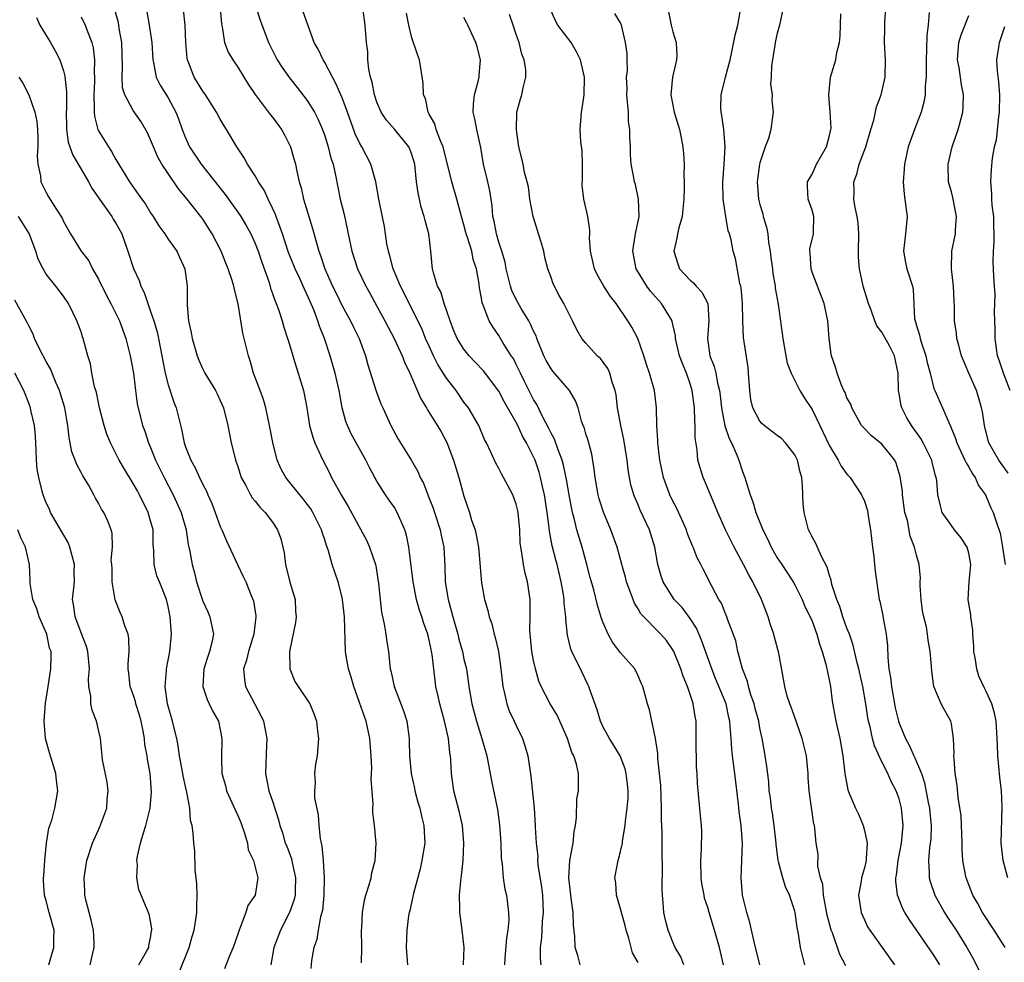
# Model space of a CAD drawing. Units: inches. Extents: x 2571000 to 2574000, y 1512000 to 1515000.
# Drawn here: x 2571224 to 2571337, y 1512191 to 1512300 of the extents above; entities that cross this region are included whole.
import ezdxf

# ---------------------------------------------------------------- set-up
doc = ezdxf.new("R2010")
doc.units = ezdxf.units.IN
doc.header["$MEASUREMENT"] = 0
doc.layers.add('LD25711512_2ft', color=83, linetype='Continuous')

msp = doc.modelspace()

# ---------------------------------------------------------------- linework, layer by layer
at = {"layer": 'LD25711512_2ft'}
for points, elevation in [([(2571263.22, 1512191.22), (2571263.27, 1512193), (2571263.24, 1512195), (2571263.27, 1512195.27), (2571263.34, 1512197), (2571263.58, 1512198.42), (2571263.73, 1512199), (2571264.08, 1512200.08), (2571264.32, 1512201), (2571264.41, 1512201.59), (2571264.8, 1512203), (2571264.91, 1512205), (2571264.71, 1512207), (2571264.53, 1512208.53), (2571264.52, 1512209), (2571264.55, 1512209.45), (2571264.33, 1512212.33), (2571264.38, 1512213), (2571264.41, 1512213.59), (2571264.34, 1512215), (2571264.19, 1512217), (2571263.75, 1512219), (2571263, 1512221.16), (2571262.33, 1512223), (2571262.05, 1512224.05), (2571261.72, 1512225), (2571261.47, 1512226.53), (2571261.4, 1512227), (2571261.28, 1512231), (2571261.05, 1512233), (2571261, 1512233.23), (2571260.54, 1512235), (2571259.87, 1512237), (2571259.43, 1512238.57), (2571259.27, 1512239), (2571259.19, 1512239.19), (2571259, 1512239.83), (2571258.71, 1512240.71), (2571258.64, 1512241), (2571257.64, 1512243), (2571257.39, 1512243.39), (2571257, 1512243.94), (2571256.54, 1512244.54), (2571256.13, 1512245), (2571255, 1512246.44), (2571254.53, 1512247), (2571253.98, 1512247.98), (2571253.53, 1512249), (2571253.02, 1512251.02), (2571252.66, 1512253), (2571252.25, 1512255), (2571251.97, 1512255.97), (2571251.6, 1512257), (2571250.83, 1512259), (2571250.42, 1512260.42), (2571250.23, 1512261), (2571249.6, 1512263.6), (2571249.05, 1512266.95), (2571248.62, 1512268.62), (2571248.56, 1512269), (2571248.36, 1512269.64), (2571247.91, 1512271), (2571247.63, 1512271.63), (2571247.09, 1512273), (2571246.07, 1512275), (2571245, 1512276.68), (2571244.78, 1512277), (2571243.2, 1512279), (2571242.19, 1512280.2), (2571241, 1512281.93), (2571240.3, 1512283), (2571239.83, 1512283.83), (2571239.31, 1512285), (2571239, 1512285.83), (2571238.63, 1512286.63), (2571237.9, 1512287.9), (2571237, 1512289.19), (2571236.03, 1512291), (2571235.78, 1512291.78), (2571235.71, 1512293), (2571235.77, 1512294.22), (2571235.69, 1512297), (2571235.4, 1512298.6), (2571235.29, 1512299.29), (2571234.86, 1512300.86)], 9122), ([(2571238.48, 1512301), (2571238.82, 1512299), (2571239.13, 1512297), (2571239.23, 1512295), (2571239.31, 1512294.69), (2571239.64, 1512293), (2571240.1, 1512292.1), (2571241, 1512290.66), (2571241.91, 1512289), (2571242.21, 1512288.21), (2571242.62, 1512287), (2571243, 1512286.04), (2571243.48, 1512285), (2571244.82, 1512283), (2571247.55, 1512279.55), (2571249, 1512277.52), (2571249.35, 1512277), (2571249.97, 1512275.97), (2571250.5, 1512275), (2571251, 1512273.91), (2571251.35, 1512273), (2571251.76, 1512271.76), (2571252.6, 1512269.4), (2571252.78, 1512268.78), (2571253, 1512268.17), (2571253.29, 1512267.29), (2571253.43, 1512267), (2571253.68, 1512266.32), (2571254.11, 1512265), (2571254.29, 1512264.29), (2571254.74, 1512263), (2571254.79, 1512262.79), (2571255, 1512262.14), (2571255.71, 1512259.71), (2571255.95, 1512259), (2571256.55, 1512257), (2571256.63, 1512256.63), (2571256.94, 1512255), (2571257.26, 1512253), (2571257.63, 1512251.63), (2571257.86, 1512251), (2571258.77, 1512249), (2571259.54, 1512247.54), (2571259.79, 1512247), (2571260.89, 1512245), (2571261.68, 1512243.68), (2571263.79, 1512239.79), (2571264.13, 1512239), (2571264.84, 1512237), (2571264.87, 1512236.87), (2571265.19, 1512234.81), (2571265.35, 1512233), (2571265.52, 1512231.52), (2571265.84, 1512230.16), (2571266.03, 1512229), (2571266.12, 1512228.12), (2571266.32, 1512227), (2571266.53, 1512225), (2571266.63, 1512224.63), (2571266.97, 1512223), (2571267.74, 1512221), (2571268.07, 1512220.07), (2571268.43, 1512219), (2571268.69, 1512217), (2571268.71, 1512216.71), (2571268.73, 1512215), (2571268.92, 1512213), (2571269.3, 1512211.3), (2571269.35, 1512211), (2571269.7, 1512209.7), (2571269.91, 1512209), (2571270.1, 1512208.1), (2571270.4, 1512207), (2571270.49, 1512205), (2571270.17, 1512203), (2571269.96, 1512202.04), (2571269.19, 1512199.19), (2571268.76, 1512197.24), (2571268.69, 1512197), (2571268.63, 1512196.63), (2571268.43, 1512195), (2571268.37, 1512193), (2571268.5, 1512191)], 9120), ([(2571274.96, 1512191), (2571275.01, 1512193), (2571274.79, 1512195), (2571274.53, 1512197), (2571274.54, 1512197.46), (2571274.5, 1512199), (2571274.65, 1512200.65), (2571274.73, 1512201.27), (2571274.91, 1512203), (2571275, 1512205), (2571274.84, 1512207), (2571274.5, 1512208.5), (2571273.84, 1512211), (2571273.56, 1512213), (2571273.49, 1512214.51), (2571273.44, 1512215), (2571273.36, 1512215.36), (2571273.21, 1512217), (2571272.76, 1512219), (2571272.21, 1512221), (2571271.98, 1512222.02), (2571271.78, 1512223), (2571271.69, 1512223.69), (2571271.35, 1512226.66), (2571271.28, 1512227), (2571271.23, 1512227.23), (2571271, 1512228.33), (2571270.83, 1512229), (2571270.35, 1512230.35), (2571270.16, 1512231), (2571269.86, 1512231.86), (2571269.54, 1512233), (2571269.15, 1512235), (2571268.67, 1512239), (2571268.38, 1512240.38), (2571268.2, 1512241), (2571267.33, 1512243), (2571267, 1512243.55), (2571266.4, 1512244.4), (2571266, 1512245), (2571265, 1512246.58), (2571264.75, 1512247), (2571264.14, 1512248.14), (2571263.71, 1512249), (2571262.04, 1512252.04), (2571261.61, 1512253), (2571261.44, 1512253.44), (2571261, 1512255), (2571260.65, 1512257), (2571260.19, 1512259), (2571259.63, 1512261), (2571258.98, 1512263), (2571258.41, 1512264.41), (2571258.22, 1512265), (2571257.74, 1512266.26), (2571257, 1512267.99), (2571256.67, 1512268.67), (2571256.53, 1512269), (2571256.14, 1512269.86), (2571255.6, 1512271), (2571254.85, 1512272.85), (2571254.13, 1512275), (2571253.86, 1512275.86), (2571253.41, 1512277), (2571253.31, 1512277.31), (2571253, 1512277.98), (2571252.49, 1512279), (2571252.03, 1512280.03), (2571251.38, 1512281), (2571251, 1512281.68), (2571250.14, 1512283), (2571249.75, 1512283.75), (2571248.89, 1512285), (2571247.72, 1512287), (2571247.43, 1512287.43), (2571247, 1512288.18), (2571246.57, 1512289), (2571245.3, 1512291), (2571245, 1512291.41), (2571244.39, 1512292.39), (2571244, 1512293), (2571243.37, 1512294.63), (2571243.22, 1512295), (2571243.18, 1512295.18), (2571243.05, 1512297), (2571242.97, 1512299), (2571242.77, 1512300.77)], 9118), ([(2571246.99, 1512301), (2571247.12, 1512299.12), (2571247.2, 1512298.8), (2571247.5, 1512297), (2571247.9, 1512295.9), (2571248.43, 1512295), (2571249, 1512294.18), (2571250.22, 1512292.22), (2571251.02, 1512291.02), (2571252.73, 1512288.73), (2571253, 1512288.41), (2571254.03, 1512287), (2571254.37, 1512286.37), (2571255, 1512285.15), (2571255.06, 1512285), (2571255.5, 1512283.5), (2571255.64, 1512283), (2571255.79, 1512282.21), (2571256.08, 1512281), (2571256.29, 1512280.29), (2571256.56, 1512279), (2571257.17, 1512277), (2571257.61, 1512275.61), (2571258.04, 1512273.96), (2571258.34, 1512273), (2571258.53, 1512272.53), (2571259.03, 1512271), (2571259.91, 1512269), (2571260.26, 1512268.26), (2571261, 1512266.74), (2571261.97, 1512265), (2571262.29, 1512264.29), (2571262.94, 1512263), (2571263.68, 1512261), (2571263.97, 1512259.97), (2571264.91, 1512256.91), (2571265.46, 1512255.46), (2571265.66, 1512255), (2571266.59, 1512253), (2571267.42, 1512251.42), (2571268.95, 1512248.95), (2571269.69, 1512247.69), (2571269.98, 1512247), (2571270.35, 1512246.35), (2571270.85, 1512245), (2571270.9, 1512244.9), (2571271.47, 1512243.47), (2571271.6, 1512243), (2571272.26, 1512241), (2571272.38, 1512240.38), (2571272.69, 1512239), (2571272.8, 1512236.8), (2571272.84, 1512235), (2571273.18, 1512233), (2571273.58, 1512231.58), (2571273.71, 1512231), (2571274.28, 1512229), (2571274.42, 1512228.42), (2571274.81, 1512227), (2571275, 1512226.13), (2571275.27, 1512225), (2571275.57, 1512223), (2571275.9, 1512221), (2571276.43, 1512219), (2571277.06, 1512217), (2571277.63, 1512215), (2571278.15, 1512212.15), (2571278.85, 1512208.85), (2571279.09, 1512207.09), (2571279.22, 1512205), (2571279.27, 1512203.27), (2571279.31, 1512203), (2571279.39, 1512202.61), (2571279.51, 1512201), (2571279.69, 1512199.69), (2571279.89, 1512199), (2571280, 1512198), (2571280.13, 1512197), (2571280.15, 1512196.15), (2571280.03, 1512195), (2571279.88, 1512194.12), (2571279.71, 1512191.71), (2571279.64, 1512191)], 9116), ([(2571251.14, 1512301), (2571251.57, 1512299.57), (2571252.53, 1512297), (2571253.55, 1512295), (2571254.11, 1512294.11), (2571254.94, 1512292.94), (2571255.84, 1512291.84), (2571257, 1512290.33), (2571257.83, 1512289), (2571258.22, 1512288.22), (2571258.76, 1512287), (2571259, 1512286.27), (2571259.39, 1512285), (2571259.71, 1512283.71), (2571259.95, 1512283), (2571260.23, 1512281.77), (2571260.79, 1512279), (2571261.22, 1512277.22), (2571261.58, 1512275.58), (2571261.69, 1512275), (2571262.12, 1512273), (2571262.77, 1512271), (2571263.72, 1512269), (2571264.19, 1512268.19), (2571265, 1512266.7), (2571265.91, 1512265), (2571266.27, 1512264.28), (2571266.98, 1512263), (2571267.91, 1512261), (2571268.19, 1512260.19), (2571268.76, 1512259), (2571270.04, 1512256.04), (2571270.68, 1512255), (2571270.79, 1512254.79), (2571271, 1512254.47), (2571272.32, 1512252.32), (2571273.04, 1512251.04), (2571273.79, 1512249), (2571274.4, 1512247), (2571275, 1512244.87), (2571275.62, 1512243), (2571275.88, 1512242.12), (2571276.27, 1512241), (2571276.41, 1512240.41), (2571276.67, 1512239), (2571277, 1512234.91), (2571277.36, 1512233), (2571277.74, 1512231.74), (2571277.89, 1512231), (2571278.18, 1512230.18), (2571278.47, 1512229), (2571278.6, 1512228.6), (2571278.96, 1512227), (2571279.22, 1512225), (2571279.45, 1512223), (2571279.62, 1512222.38), (2571279.92, 1512221), (2571280.2, 1512220.2), (2571280.77, 1512219), (2571281, 1512218.49), (2571281.73, 1512217), (2571282.04, 1512216.04), (2571282.32, 1512215), (2571282.55, 1512213.45), (2571282.69, 1512212.69), (2571283.05, 1512209), (2571283.19, 1512207), (2571283.19, 1512206.81), (2571283.3, 1512205), (2571283.47, 1512203.47), (2571283.46, 1512203), (2571283.49, 1512202.51), (2571283.92, 1512199.92), (2571284.03, 1512199), (2571284.11, 1512197), (2571284, 1512196), (2571283.93, 1512195), (2571283.89, 1512194.11), (2571283.75, 1512193), (2571283.74, 1512191.74), (2571283.84, 1512191)], 9114), ([(2571295, 1512191.25), (2571294.38, 1512192.38), (2571293.95, 1512194.05), (2571293.64, 1512195), (2571293.52, 1512195.52), (2571293.11, 1512197), (2571293, 1512197.44), (2571292.53, 1512199), (2571292.43, 1512200.43), (2571292.33, 1512201), (2571292.71, 1512203), (2571293, 1512204.04), (2571293.2, 1512205), (2571293.22, 1512205.22), (2571293.5, 1512207), (2571293.55, 1512207.55), (2571293.75, 1512209), (2571293.86, 1512210.14), (2571293.87, 1512211), (2571293.77, 1512211.77), (2571293.65, 1512213), (2571293.52, 1512213.52), (2571292.96, 1512215), (2571292.22, 1512216.22), (2571291.71, 1512217), (2571291, 1512218.31), (2571290.69, 1512219), (2571290.29, 1512220.29), (2571289.48, 1512222.52), (2571289.33, 1512223), (2571289.23, 1512223.23), (2571288.58, 1512224.58), (2571287.4, 1512227), (2571287.29, 1512227.29), (2571286.9, 1512228.9), (2571286.71, 1512230.71), (2571286.72, 1512231), (2571286.52, 1512232.52), (2571286.52, 1512233), (2571286.43, 1512233.57), (2571286.17, 1512235), (2571285.7, 1512237), (2571285.54, 1512237.54), (2571285.14, 1512239.14), (2571284.82, 1512240.82), (2571284.79, 1512241.21), (2571284.56, 1512243), (2571284.26, 1512245), (2571284.02, 1512245.98), (2571283.8, 1512247), (2571283.62, 1512247.62), (2571283.16, 1512249), (2571283, 1512249.37), (2571282.19, 1512251), (2571281.74, 1512251.74), (2571281.17, 1512253), (2571281, 1512253.33), (2571279.67, 1512255.67), (2571279, 1512256.94), (2571277.25, 1512259.25), (2571276.27, 1512260.27), (2571275.6, 1512261), (2571275, 1512261.74), (2571274.21, 1512263), (2571273.85, 1512263.85), (2571273.4, 1512265), (2571272.73, 1512267), (2571272.33, 1512268.33), (2571271.97, 1512269), (2571271.48, 1512270.52), (2571271.37, 1512271), (2571271.33, 1512271.33), (2571271.19, 1512273), (2571270.97, 1512275), (2571270.53, 1512276.53), (2571270.44, 1512277), (2571270.09, 1512278.09), (2571269.87, 1512279), (2571269.72, 1512279.72), (2571269.55, 1512281), (2571269.39, 1512282.61), (2571269.34, 1512283), (2571269, 1512284.12), (2571268.76, 1512284.76), (2571268.65, 1512285), (2571267.03, 1512287.03), (2571266.08, 1512288.08), (2571265.49, 1512289), (2571265, 1512290.15), (2571264.71, 1512291), (2571264.45, 1512292.45), (2571264.27, 1512293), (2571264.06, 1512293.94), (2571263.97, 1512295), (2571263.94, 1512295.94), (2571263.8, 1512297), (2571263.63, 1512299), (2571263.37, 1512301)], 9110), ([(2571314.17, 1512191), (2571313.92, 1512191.92), (2571313.67, 1512193), (2571313.43, 1512194.57), (2571313.28, 1512195.28), (2571313.04, 1512197), (2571313, 1512197.16), (2571312.4, 1512199), (2571311.95, 1512199.95), (2571311.62, 1512201), (2571311.15, 1512202.85), (2571311.1, 1512203), (2571310.87, 1512204.87), (2571310.87, 1512205), (2571310.65, 1512207), (2571310.43, 1512208.43), (2571310.32, 1512209), (2571310.2, 1512210.2), (2571310.08, 1512211), (2571310.03, 1512212.03), (2571309.81, 1512213.81), (2571309.62, 1512215), (2571309.51, 1512215.51), (2571309.26, 1512217), (2571309, 1512218.18), (2571308.86, 1512219), (2571308.47, 1512220.47), (2571308.34, 1512221), (2571307.96, 1512222.04), (2571307.67, 1512223), (2571307.56, 1512223.56), (2571307, 1512225), (2571306.48, 1512227), (2571306.22, 1512228.22), (2571305.29, 1512230.71), (2571305.2, 1512231), (2571305, 1512231.45), (2571304.57, 1512232.57), (2571304.29, 1512233), (2571303.48, 1512234.52), (2571302.47, 1512236.47), (2571302.23, 1512237), (2571301.79, 1512237.79), (2571301.35, 1512239), (2571301.23, 1512239.23), (2571300.66, 1512240.66), (2571300.55, 1512241), (2571299.44, 1512243.44), (2571299, 1512244.29), (2571298.66, 1512245), (2571297.91, 1512247), (2571297.49, 1512249), (2571297.3, 1512250.7), (2571297.28, 1512251), (2571297.29, 1512251.29), (2571297.16, 1512253), (2571297.11, 1512255), (2571296.9, 1512257), (2571296.33, 1512259), (2571295.98, 1512259.98), (2571295.65, 1512261), (2571294.97, 1512262.97), (2571294.28, 1512264.28), (2571293.84, 1512265), (2571292.47, 1512267), (2571291.82, 1512267.82), (2571291.07, 1512269), (2571290.32, 1512270.32), (2571289.99, 1512271), (2571289.82, 1512271.82), (2571289.53, 1512273), (2571289.43, 1512274.57), (2571289.46, 1512275), (2571289.45, 1512275.45), (2571289.24, 1512277), (2571288.78, 1512279), (2571288.58, 1512280.59), (2571288.62, 1512281.38), (2571288.61, 1512283), (2571288.56, 1512284.56), (2571288.43, 1512285.57), (2571288.35, 1512287), (2571288.49, 1512289), (2571288.58, 1512289.42), (2571288.81, 1512291), (2571288.84, 1512293), (2571288.37, 1512295), (2571287.92, 1512295.92), (2571287.3, 1512297), (2571285.79, 1512299), (2571285.5, 1512299.5), (2571284.85, 1512301)], 9102), ([(2571329.68, 1512191), (2571329, 1512192.11), (2571326.18, 1512196.18), (2571325.66, 1512197), (2571325.43, 1512197.43), (2571324.8, 1512199), (2571324.61, 1512200.61), (2571324.63, 1512201), (2571324.69, 1512201.31), (2571324.88, 1512203), (2571325.27, 1512205), (2571325.47, 1512207), (2571325.27, 1512209), (2571325, 1512210.09), (2571324.67, 1512211), (2571324.07, 1512212.07), (2571323.7, 1512213), (2571323, 1512214.34), (2571322.16, 1512216.16), (2571321.94, 1512217), (2571321.65, 1512218.35), (2571321.48, 1512219), (2571321.4, 1512219.4), (2571321.17, 1512221), (2571320.82, 1512223), (2571320.37, 1512225), (2571320.15, 1512225.85), (2571319.72, 1512227.72), (2571319.28, 1512229), (2571319, 1512229.71), (2571318.53, 1512231), (2571318.17, 1512232.17), (2571317.83, 1512233), (2571317.28, 1512234.72), (2571317.2, 1512235.2), (2571317, 1512235.73), (2571316.72, 1512236.72), (2571316.06, 1512237.94), (2571315.44, 1512239.44), (2571315, 1512240.17), (2571314.74, 1512240.74), (2571314.6, 1512241), (2571314.08, 1512243), (2571313.97, 1512243.97), (2571313.9, 1512246.1), (2571313.81, 1512247), (2571313.62, 1512247.62), (2571313.3, 1512249), (2571313, 1512249.61), (2571311.93, 1512251), (2571311.47, 1512251.47), (2571311, 1512251.85), (2571309.49, 1512253), (2571309.23, 1512253.23), (2571309, 1512253.48), (2571308.19, 1512255), (2571307.97, 1512255.97), (2571307.84, 1512257), (2571307.7, 1512259), (2571307.64, 1512259.64), (2571307.11, 1512263.11), (2571307.02, 1512265), (2571306.99, 1512267), (2571306.84, 1512268.84), (2571306.8, 1512269), (2571306.7, 1512269.3), (2571306.19, 1512272.19), (2571305.94, 1512273), (2571305.69, 1512274.31), (2571305.51, 1512275), (2571305.37, 1512275.37), (2571305.08, 1512277), (2571304.77, 1512279), (2571304.73, 1512281), (2571304.88, 1512283), (2571304.99, 1512285), (2571304.84, 1512287), (2571304.63, 1512288.63), (2571304.55, 1512289), (2571304.5, 1512289.5), (2571304.53, 1512291), (2571305.03, 1512293), (2571305.57, 1512295), (2571305.74, 1512295.74), (2571306.17, 1512297.83), (2571306.46, 1512299), (2571306.76, 1512300.76)], 9096), ([(2571311.69, 1512301), (2571311.24, 1512299), (2571311, 1512298.09), (2571310.81, 1512297.19), (2571310.71, 1512296.71), (2571310.33, 1512294.33), (2571310.3, 1512293), (2571310.23, 1512292.23), (2571310.4, 1512291), (2571310.38, 1512290.38), (2571310.51, 1512289), (2571310.46, 1512288.46), (2571310.25, 1512287), (2571309.97, 1512285.97), (2571309.61, 1512285), (2571309, 1512283.16), (2571308.97, 1512283), (2571308.72, 1512281.28), (2571308.7, 1512281), (2571308.84, 1512279), (2571309, 1512278.4), (2571309.32, 1512277.32), (2571309.39, 1512277), (2571309.77, 1512275.77), (2571309.9, 1512275), (2571310, 1512274), (2571310.17, 1512273), (2571310.25, 1512272.25), (2571310.43, 1512271), (2571310.47, 1512270.47), (2571310.75, 1512269), (2571310.76, 1512268.76), (2571311.08, 1512266.92), (2571311.57, 1512263.57), (2571311.63, 1512263), (2571311.99, 1512261), (2571312.15, 1512260.15), (2571312.58, 1512259), (2571313.59, 1512257), (2571314.13, 1512256.13), (2571315, 1512254.82), (2571315.89, 1512253), (2571317, 1512250.63), (2571318.01, 1512249), (2571318.32, 1512248.32), (2571319, 1512247.4), (2571319.37, 1512247), (2571320.67, 1512245), (2571321, 1512244.3), (2571321.32, 1512243.32), (2571321.4, 1512243), (2571321.45, 1512242.55), (2571321.71, 1512241), (2571321.92, 1512239), (2571322.09, 1512237.91), (2571322.17, 1512237), (2571322.23, 1512236.23), (2571322.71, 1512233), (2571322.78, 1512232.78), (2571323.13, 1512231.13), (2571323.16, 1512230.84), (2571323.5, 1512229), (2571323.65, 1512227.65), (2571323.68, 1512226.32), (2571323.83, 1512225), (2571324.01, 1512224.01), (2571324.11, 1512223), (2571324.55, 1512220.55), (2571324.92, 1512219), (2571325, 1512218.77), (2571325.71, 1512217), (2571326.18, 1512216.18), (2571326.68, 1512215), (2571326.8, 1512214.8), (2571327, 1512214.34), (2571327.55, 1512213), (2571327.92, 1512211.92), (2571328.34, 1512209.66), (2571328.48, 1512209), (2571328.51, 1512208.51), (2571328.66, 1512207), (2571328.62, 1512205.39), (2571328.57, 1512205), (2571328.49, 1512204.49), (2571328.37, 1512203), (2571328.46, 1512201.54), (2571328.46, 1512201), (2571328.56, 1512200.56), (2571329.09, 1512199), (2571330.19, 1512197), (2571330.5, 1512196.5), (2571331.53, 1512195), (2571332.79, 1512193), (2571333.57, 1512191.57), (2571334.22, 1512190.22)], 9094), ([(2571337.48, 1512201), (2571336.95, 1512203), (2571336.72, 1512205), (2571336.85, 1512209.15), (2571336.75, 1512211), (2571336.57, 1512212.57), (2571336.34, 1512215), (2571336.28, 1512216.28), (2571336.27, 1512217), (2571336.16, 1512219), (2571335.94, 1512219.94), (2571335.66, 1512221), (2571335, 1512222.42), (2571334.8, 1512222.8), (2571334.17, 1512224.17), (2571333.92, 1512225), (2571333.72, 1512226.28), (2571333.59, 1512227), (2571333.59, 1512227.59), (2571333.48, 1512229), (2571333.48, 1512229.48), (2571333.24, 1512231), (2571333.23, 1512231.23), (2571332.93, 1512232.93), (2571332.91, 1512233), (2571333.03, 1512235.03), (2571333.25, 1512237), (2571333, 1512238.31), (2571332.83, 1512239), (2571332.1, 1512240.1), (2571331.36, 1512241), (2571331, 1512241.48), (2571329.94, 1512243), (2571329.74, 1512243.74), (2571329.46, 1512245), (2571329.33, 1512246.67), (2571329.27, 1512247), (2571329.18, 1512247.18), (2571328.78, 1512248.78), (2571328.74, 1512249), (2571327.76, 1512251), (2571327.49, 1512251.49), (2571326.4, 1512253), (2571325.88, 1512253.88), (2571325.31, 1512255), (2571325.24, 1512255.24), (2571325, 1512256.67), (2571324.93, 1512257), (2571324.89, 1512259), (2571324.45, 1512261), (2571323.87, 1512262.13), (2571323, 1512263.72), (2571322.44, 1512264.44), (2571322.21, 1512265), (2571321.77, 1512266.23), (2571321.47, 1512267), (2571321.37, 1512267.37), (2571320.86, 1512269), (2571320.43, 1512271), (2571320.34, 1512272.34), (2571320.33, 1512273), (2571320.36, 1512275), (2571320.28, 1512276.28), (2571320.19, 1512277), (2571319.95, 1512278.05), (2571319.81, 1512279), (2571319.83, 1512279.83), (2571319.8, 1512281), (2571320.13, 1512281.87), (2571320.42, 1512283), (2571321.16, 1512285), (2571321.74, 1512287), (2571322.08, 1512288.08), (2571322.41, 1512289.59), (2571322.94, 1512291), (2571323.39, 1512293), (2571323.44, 1512295), (2571323.31, 1512297), (2571323.35, 1512298.65), (2571323.34, 1512299.34), (2571323.48, 1512301)], 9090), ([(2571225.87, 1512299.87), (2571226.25, 1512299), (2571227.48, 1512297), (2571228.04, 1512296.04), (2571228.58, 1512295), (2571229, 1512293.75), (2571229.15, 1512293.15), (2571229.33, 1512291.33), (2571229.33, 1512289.33), (2571229.31, 1512289), (2571229.32, 1512287.32), (2571229.34, 1512287), (2571229.54, 1512285.54), (2571230.04, 1512284.04), (2571231, 1512282.45), (2571231.85, 1512281), (2571232.25, 1512280.25), (2571233.11, 1512279), (2571234.53, 1512277), (2571234.7, 1512276.7), (2571235, 1512276.23), (2571235.67, 1512275), (2571236.38, 1512273), (2571237.01, 1512271.01), (2571237.66, 1512269.66), (2571237.87, 1512269), (2571238.27, 1512268.27), (2571238.66, 1512267), (2571239, 1512266.07), (2571239.35, 1512265), (2571239.73, 1512263.73), (2571239.9, 1512263), (2571240.29, 1512261), (2571240.39, 1512260.39), (2571240.66, 1512259), (2571241, 1512257.67), (2571241.65, 1512255.65), (2571241.92, 1512255), (2571242.55, 1512252.55), (2571242.84, 1512251), (2571243, 1512250.54), (2571243.61, 1512249), (2571244.13, 1512248.13), (2571244.61, 1512247), (2571245, 1512246.19), (2571245.42, 1512245.42), (2571245.58, 1512245), (2571246.03, 1512244.03), (2571246.42, 1512243), (2571247, 1512241.36), (2571247.17, 1512241), (2571247.71, 1512239.71), (2571248.99, 1512236.99), (2571249.64, 1512235.64), (2571249.93, 1512235), (2571250.55, 1512233.45), (2571250.82, 1512232.82), (2571251.09, 1512231.09), (2571251.09, 1512231), (2571250.86, 1512229), (2571250.23, 1512227), (2571250, 1512226), (2571249.67, 1512225), (2571249.79, 1512223.79), (2571249.91, 1512223), (2571251.66, 1512219.66), (2571251.95, 1512219), (2571252.33, 1512217), (2571252.29, 1512216.29), (2571252.21, 1512213), (2571252.59, 1512211), (2571253, 1512209.8), (2571253.68, 1512207.68), (2571253.84, 1512207), (2571254.15, 1512206.15), (2571254.46, 1512205), (2571254.63, 1512204.63), (2571255.18, 1512203.18), (2571255.25, 1512202.75), (2571255.65, 1512201), (2571255.6, 1512199.6), (2571255.6, 1512199), (2571255.5, 1512198.5), (2571254.97, 1512197), (2571253.9, 1512195), (2571253.17, 1512193), (2571252.79, 1512191)], 9126), ([(2571231, 1512299.95), (2571231.48, 1512299), (2571231.74, 1512298.26), (2571232.25, 1512297), (2571232.4, 1512296.4), (2571232.54, 1512295), (2571232.5, 1512293.5), (2571232.54, 1512293), (2571232.53, 1512292.53), (2571232.47, 1512291), (2571232.52, 1512289.48), (2571232.5, 1512289), (2571232.53, 1512288.53), (2571232.92, 1512287), (2571233, 1512286.83), (2571234.14, 1512285), (2571234.49, 1512284.49), (2571235, 1512283.55), (2571236.56, 1512281), (2571237.58, 1512279.58), (2571237.98, 1512279), (2571238.41, 1512278.41), (2571239, 1512277.41), (2571239.28, 1512277), (2571239.94, 1512275.94), (2571240.61, 1512275), (2571241, 1512274.41), (2571241.99, 1512273), (2571242.33, 1512272.33), (2571242.92, 1512271), (2571243.2, 1512269), (2571243.18, 1512267.18), (2571243.19, 1512266.81), (2571243.34, 1512265), (2571243.67, 1512263.67), (2571243.75, 1512263), (2571244.33, 1512261), (2571244.52, 1512260.51), (2571245, 1512259.45), (2571245.24, 1512259), (2571246.45, 1512257), (2571246.64, 1512256.64), (2571247, 1512255.86), (2571247.36, 1512255), (2571247.87, 1512253), (2571248.25, 1512251), (2571248.66, 1512249.34), (2571248.76, 1512249), (2571249, 1512248.28), (2571249.41, 1512247), (2571249.93, 1512246.07), (2571250.46, 1512245), (2571250.66, 1512244.66), (2571251, 1512244.28), (2571251.57, 1512243.57), (2571252.15, 1512243), (2571253, 1512241.86), (2571253.58, 1512241), (2571253.95, 1512239.95), (2571254.33, 1512238.33), (2571254.49, 1512237), (2571255, 1512234.98), (2571255.59, 1512233), (2571255.65, 1512231.65), (2571255.71, 1512231), (2571255.65, 1512230.35), (2571254.96, 1512227), (2571255, 1512225), (2571255.58, 1512223.58), (2571255.94, 1512223), (2571257.28, 1512221), (2571257.77, 1512219.77), (2571258.04, 1512219), (2571258.16, 1512217.84), (2571258.27, 1512217), (2571258.14, 1512215), (2571257.95, 1512214.05), (2571257.83, 1512213), (2571257.91, 1512211.91), (2571257.81, 1512211), (2571257.83, 1512210.17), (2571258.23, 1512208.23), (2571258.33, 1512207), (2571258.49, 1512205.51), (2571258.59, 1512205), (2571258.68, 1512204.68), (2571258.82, 1512203), (2571258.94, 1512201), (2571258.9, 1512199), (2571258.74, 1512197.26), (2571258.68, 1512197), (2571258.52, 1512196.52), (2571258.24, 1512195), (2571258.08, 1512193.92), (2571257.74, 1512193), (2571257.48, 1512191.48), (2571257.41, 1512190.59)], 9124), ([(2571288.33, 1512191), (2571288.07, 1512192.07), (2571287.79, 1512193), (2571287.73, 1512194.27), (2571287.57, 1512195.57), (2571287.54, 1512197), (2571287.33, 1512198.67), (2571287.27, 1512199), (2571287.04, 1512201), (2571287.15, 1512203), (2571287.53, 1512205), (2571287.67, 1512206.33), (2571287.8, 1512207), (2571287.91, 1512207.91), (2571287.97, 1512210.03), (2571288.15, 1512211), (2571288.16, 1512213), (2571287.93, 1512214.07), (2571287.61, 1512215), (2571287.4, 1512215.4), (2571286.89, 1512217), (2571286.02, 1512219), (2571285.69, 1512219.69), (2571284.89, 1512221), (2571283.88, 1512223), (2571283.61, 1512223.61), (2571283.23, 1512225), (2571283, 1512225.98), (2571282.81, 1512227), (2571282.55, 1512229.45), (2571282.6, 1512231), (2571282.62, 1512232.62), (2571282.59, 1512233), (2571282.29, 1512235), (2571282.01, 1512236.01), (2571281.82, 1512237), (2571281.65, 1512238.35), (2571281.52, 1512239), (2571281.47, 1512239.47), (2571281.42, 1512241), (2571281.23, 1512243), (2571281.19, 1512243.19), (2571281, 1512243.95), (2571280.6, 1512245), (2571279.55, 1512247), (2571279.34, 1512247.34), (2571279, 1512248.03), (2571278.66, 1512248.66), (2571278.1, 1512249.9), (2571277.57, 1512251), (2571277.37, 1512251.37), (2571276.69, 1512253), (2571275.51, 1512255), (2571275, 1512255.68), (2571274.09, 1512257), (2571273, 1512258.44), (2571272, 1512260), (2571271.5, 1512261), (2571271, 1512262.09), (2571270.59, 1512263), (2571270.14, 1512264.14), (2571267.72, 1512269), (2571266.86, 1512271), (2571266.49, 1512272.49), (2571266.31, 1512273), (2571266.14, 1512273.86), (2571265.99, 1512275), (2571265.85, 1512275.85), (2571265.22, 1512279), (2571264.86, 1512281), (2571264.3, 1512283), (2571263.28, 1512285), (2571263, 1512285.47), (2571262.51, 1512286.51), (2571261.62, 1512289), (2571261, 1512290.64), (2571260.29, 1512292.29), (2571259.89, 1512293), (2571259, 1512294.72), (2571258.82, 1512295), (2571258.23, 1512296.22), (2571257.79, 1512297), (2571256.51, 1512300.51)], 9112), ([(2571300.25, 1512191), (2571299.9, 1512191.9), (2571299.28, 1512193), (2571299, 1512193.62), (2571298.45, 1512195), (2571298.15, 1512196.15), (2571297.96, 1512197), (2571297.88, 1512198.12), (2571297.79, 1512199), (2571297.76, 1512199.76), (2571297.82, 1512202.18), (2571297.77, 1512203.77), (2571297.76, 1512206.24), (2571297.68, 1512207.68), (2571297.69, 1512209), (2571297.66, 1512210.34), (2571297.61, 1512211.61), (2571297.48, 1512213), (2571297.27, 1512214.73), (2571297.27, 1512215.27), (2571297, 1512217), (2571296.32, 1512220.32), (2571296.07, 1512221), (2571295.54, 1512223), (2571295.36, 1512223.36), (2571295, 1512224.21), (2571294.62, 1512225), (2571293, 1512226.85), (2571292.07, 1512228.07), (2571291.57, 1512229), (2571291, 1512230.32), (2571290.81, 1512230.81), (2571290.34, 1512232.34), (2571289.9, 1512234.1), (2571289.51, 1512235.51), (2571289.13, 1512237), (2571288.57, 1512239), (2571287.98, 1512241), (2571287.66, 1512242.34), (2571287.48, 1512243), (2571287.38, 1512243.38), (2571287.08, 1512245), (2571286.79, 1512246.79), (2571286.44, 1512248.44), (2571286.28, 1512249), (2571285.81, 1512250.19), (2571285.4, 1512251.4), (2571285, 1512252.1), (2571284.72, 1512252.72), (2571284.06, 1512253.94), (2571283.38, 1512255.38), (2571283, 1512255.99), (2571281.95, 1512258.05), (2571281.48, 1512259), (2571281, 1512260.01), (2571280.67, 1512260.67), (2571280.43, 1512261), (2571279.48, 1512262.52), (2571279, 1512263.34), (2571278.31, 1512264.31), (2571277.88, 1512265), (2571277.2, 1512266.8), (2571277.07, 1512267.07), (2571277, 1512267.6), (2571276.79, 1512268.79), (2571276.73, 1512269.27), (2571276.43, 1512271), (2571276.07, 1512272.07), (2571275.89, 1512273), (2571275.41, 1512274.59), (2571275.26, 1512275), (2571275, 1512276.03), (2571274.59, 1512277.41), (2571274.19, 1512279), (2571273.61, 1512281), (2571272.61, 1512285), (2571272.29, 1512285.71), (2571271.82, 1512287), (2571271.64, 1512287.64), (2571271, 1512288.78), (2571270.93, 1512288.93), (2571270.87, 1512289), (2571270.56, 1512290.56), (2571270.34, 1512291), (2571270.32, 1512292.32), (2571270.05, 1512294.05), (2571269.88, 1512295), (2571269.64, 1512295.64), (2571269, 1512297.54), (2571268.65, 1512299), (2571268.38, 1512300.38)], 9108), ([(2571304.8, 1512191), (2571304.49, 1512192.49), (2571304.37, 1512193), (2571303.79, 1512195), (2571303.16, 1512197), (2571303, 1512197.59), (2571302.65, 1512198.65), (2571302.58, 1512199), (2571302.33, 1512200.33), (2571302.24, 1512201), (2571302.21, 1512203), (2571302.3, 1512204.3), (2571302.32, 1512206.32), (2571302.29, 1512207), (2571302.18, 1512208.18), (2571301.83, 1512211.83), (2571301.78, 1512213), (2571301.71, 1512213.71), (2571301.7, 1512215), (2571301.66, 1512215.66), (2571301.69, 1512218.31), (2571301.66, 1512219), (2571301.55, 1512219.55), (2571301.35, 1512221), (2571301.25, 1512221.25), (2571301, 1512222.05), (2571300.67, 1512223), (2571300.17, 1512224.17), (2571299.9, 1512225), (2571299.11, 1512227), (2571299, 1512227.2), (2571298.26, 1512228.26), (2571297.61, 1512229), (2571295.33, 1512231.33), (2571295, 1512231.91), (2571294.58, 1512232.58), (2571294.1, 1512233.9), (2571293.67, 1512235), (2571293.54, 1512235.54), (2571293.12, 1512237), (2571292.6, 1512239), (2571291.89, 1512241), (2571291.02, 1512243.02), (2571290.54, 1512244.54), (2571290.41, 1512245), (2571290.06, 1512247), (2571289.97, 1512247.97), (2571289.68, 1512249.68), (2571289.25, 1512251.24), (2571289, 1512252.03), (2571288.79, 1512252.79), (2571288.69, 1512253), (2571288.52, 1512253.48), (2571288.11, 1512255), (2571287.8, 1512255.8), (2571287.11, 1512257), (2571285.22, 1512259.22), (2571285, 1512259.5), (2571284.44, 1512260.44), (2571284.17, 1512261), (2571283.36, 1512263), (2571283.28, 1512263.28), (2571283, 1512263.81), (2571282.64, 1512264.64), (2571282.44, 1512265), (2571281.58, 1512266.42), (2571281, 1512267.46), (2571280.49, 1512268.49), (2571280.33, 1512269), (2571279.86, 1512271), (2571279.74, 1512271.74), (2571279.35, 1512273), (2571279, 1512274.06), (2571278.72, 1512275), (2571278.46, 1512276.46), (2571278.33, 1512277), (2571278.23, 1512278.24), (2571278.14, 1512279), (2571277.96, 1512279.96), (2571277.74, 1512281), (2571277.25, 1512283), (2571276.93, 1512284.93), (2571276.47, 1512287), (2571276.23, 1512288.23), (2571276.05, 1512289), (2571276.1, 1512289.9), (2571276.2, 1512291), (2571276.66, 1512292.66), (2571276.74, 1512293), (2571276.74, 1512293.26), (2571276.89, 1512295), (2571276.51, 1512296.51), (2571276.36, 1512297), (2571275.46, 1512299), (2571275.29, 1512299.29), (2571275, 1512299.87)], 9106), ([(2571308.99, 1512191), (2571308.35, 1512193.65), (2571307.86, 1512195.86), (2571307.51, 1512197), (2571307.01, 1512199), (2571306.83, 1512201), (2571306.94, 1512203), (2571307.01, 1512205), (2571306.85, 1512207), (2571306.62, 1512208.62), (2571306.55, 1512209.45), (2571306.13, 1512213), (2571305.85, 1512215), (2571305.78, 1512215.78), (2571305.68, 1512217), (2571305.6, 1512218.4), (2571305.55, 1512219), (2571305.43, 1512219.43), (2571305.11, 1512221), (2571303.91, 1512223.91), (2571303.48, 1512225), (2571302.3, 1512228.3), (2571301.7, 1512229.7), (2571301, 1512230.8), (2571300.06, 1512232.06), (2571299.16, 1512233), (2571297.87, 1512235), (2571297.65, 1512235.65), (2571297.29, 1512237), (2571296.93, 1512239), (2571296.31, 1512241), (2571295.25, 1512243.25), (2571295, 1512243.86), (2571294.65, 1512244.65), (2571294.52, 1512245), (2571294.18, 1512246.18), (2571294.02, 1512247), (2571293.87, 1512247.87), (2571293.75, 1512249), (2571293.38, 1512251.38), (2571293.01, 1512253), (2571292.65, 1512255), (2571292.5, 1512256.5), (2571292.38, 1512257), (2571292.03, 1512257.97), (2571291.77, 1512259), (2571291.52, 1512259.52), (2571291, 1512260.27), (2571290.68, 1512260.68), (2571290.29, 1512261), (2571289, 1512262.43), (2571288.53, 1512263), (2571287.96, 1512263.96), (2571287.48, 1512265), (2571287, 1512265.93), (2571286.49, 1512267), (2571285.94, 1512267.94), (2571285.25, 1512269.25), (2571285, 1512270.01), (2571284.64, 1512271), (2571284.3, 1512272.3), (2571284.17, 1512273), (2571283.84, 1512274.16), (2571282.94, 1512277), (2571282.57, 1512279), (2571282.41, 1512280.41), (2571282.26, 1512281), (2571281.96, 1512282.05), (2571281.79, 1512283), (2571281.65, 1512283.65), (2571281.31, 1512285), (2571281.03, 1512286.97), (2571281.06, 1512289), (2571281.48, 1512290.52), (2571281.66, 1512291), (2571281.79, 1512291.79), (2571282.12, 1512293), (2571282.11, 1512293.89), (2571281.93, 1512295), (2571281.65, 1512295.65), (2571281.33, 1512297), (2571281, 1512297.91), (2571280.66, 1512299), (2571280.22, 1512300.22)], 9104), ([(2571318.87, 1512190.87), (2571318.19, 1512192.19), (2571317.34, 1512194.66), (2571317.2, 1512195), (2571317, 1512195.7), (2571316.72, 1512196.72), (2571316.3, 1512199), (2571316.22, 1512200.22), (2571315.98, 1512201), (2571315.65, 1512202.35), (2571315.7, 1512203.7), (2571315.45, 1512205), (2571315.31, 1512206.69), (2571315.26, 1512207), (2571315.18, 1512207.18), (2571314.64, 1512211), (2571314.53, 1512212.53), (2571314.53, 1512213), (2571314.34, 1512215), (2571314.09, 1512216.09), (2571313.86, 1512217), (2571313.23, 1512218.77), (2571313.12, 1512219.12), (2571312.6, 1512220.6), (2571312.42, 1512221), (2571312.14, 1512221.86), (2571311.85, 1512223), (2571311.19, 1512226.81), (2571310.67, 1512228.67), (2571310.6, 1512229), (2571310.19, 1512230.19), (2571309.96, 1512231), (2571309.2, 1512233), (2571308.2, 1512235), (2571307.75, 1512235.75), (2571307.12, 1512237), (2571306.03, 1512239), (2571305.68, 1512239.68), (2571305.04, 1512241), (2571304.15, 1512243), (2571303.83, 1512243.83), (2571303.33, 1512245), (2571302.65, 1512246.65), (2571302.49, 1512247), (2571302.12, 1512248.12), (2571301.87, 1512249), (2571301.8, 1512250.2), (2571301.55, 1512251.55), (2571301.58, 1512253), (2571301.51, 1512253.51), (2571301.48, 1512255), (2571301.23, 1512257), (2571301, 1512257.78), (2571300.56, 1512259), (2571300.09, 1512260.09), (2571299.76, 1512261), (2571299.32, 1512263), (2571299.31, 1512263.3), (2571298.93, 1512264.93), (2571298.9, 1512265), (2571297.69, 1512267), (2571297, 1512267.78), (2571296.44, 1512268.44), (2571296.02, 1512269), (2571294.87, 1512270.87), (2571294.8, 1512271), (2571294.39, 1512273), (2571294.46, 1512273.54), (2571294.7, 1512275), (2571295.11, 1512277), (2571295.06, 1512279), (2571294.7, 1512280.7), (2571294.6, 1512281), (2571294.52, 1512281.48), (2571294.22, 1512283), (2571294.12, 1512284.12), (2571294.12, 1512285), (2571294.04, 1512286.04), (2571294.07, 1512287), (2571293.92, 1512287.92), (2571293.89, 1512289), (2571293.8, 1512290.2), (2571293.71, 1512291), (2571293.75, 1512291.75), (2571293.69, 1512293), (2571293.79, 1512293.79), (2571293.74, 1512295), (2571293.74, 1512295.74), (2571293.57, 1512297), (2571293.11, 1512299), (2571293, 1512299.26), (2571292.35, 1512300.35)], 9100), ([(2571298.51, 1512300.51), (2571298.81, 1512299), (2571299, 1512298.23), (2571299.39, 1512297), (2571299.46, 1512295.46), (2571299.43, 1512295), (2571299.33, 1512294.67), (2571298.97, 1512293), (2571298.75, 1512291), (2571299.13, 1512289), (2571299.77, 1512287), (2571299.94, 1512286.06), (2571300.16, 1512285), (2571300.23, 1512284.23), (2571300.28, 1512283), (2571300.24, 1512281.76), (2571300.28, 1512281), (2571300.28, 1512280.28), (2571300.25, 1512279), (2571300.16, 1512277.84), (2571300.06, 1512277), (2571299.69, 1512275.69), (2571299.54, 1512275), (2571299.47, 1512274.53), (2571299.11, 1512273), (2571299.56, 1512271.56), (2571299.78, 1512271), (2571301, 1512269.68), (2571301.37, 1512269.37), (2571301.67, 1512269), (2571302.32, 1512268.32), (2571303.01, 1512267.01), (2571303.13, 1512265), (2571302.96, 1512263), (2571303.26, 1512261), (2571303.75, 1512259.75), (2571303.93, 1512259), (2571304.14, 1512257.86), (2571304.37, 1512257), (2571304.44, 1512256.44), (2571304.59, 1512255), (2571304.96, 1512252.96), (2571305.47, 1512251.47), (2571305.72, 1512251), (2571306.31, 1512249.69), (2571306.58, 1512249), (2571307, 1512247.7), (2571307.21, 1512247.21), (2571307.28, 1512247), (2571307.37, 1512246.63), (2571307.88, 1512245), (2571308.2, 1512244.2), (2571308.53, 1512243), (2571309.32, 1512241), (2571309.9, 1512239.9), (2571310.28, 1512239), (2571311, 1512237.77), (2571311.5, 1512237), (2571312.11, 1512236.11), (2571312.82, 1512235), (2571313, 1512234.67), (2571313.84, 1512233), (2571314.18, 1512232.18), (2571314.78, 1512231), (2571315, 1512230.49), (2571315.53, 1512229), (2571315.84, 1512227.84), (2571316.14, 1512227), (2571316.6, 1512225.4), (2571317, 1512223.58), (2571317.11, 1512223), (2571317.32, 1512221.32), (2571317.73, 1512219), (2571318.19, 1512217), (2571318.54, 1512215), (2571318.75, 1512213), (2571319.1, 1512211.1), (2571319.21, 1512210.79), (2571319.99, 1512209), (2571320.32, 1512208.32), (2571320.86, 1512207), (2571321, 1512206.45), (2571321.32, 1512205), (2571321.22, 1512203.22), (2571321.2, 1512203), (2571321, 1512202.13), (2571320.68, 1512201), (2571320.63, 1512200.63), (2571320.34, 1512199), (2571320.64, 1512197), (2571321, 1512196.17), (2571321.38, 1512195.38), (2571321.62, 1512195), (2571324.45, 1512191)], 9098), ([(2571337.16, 1512193), (2571337, 1512193.31), (2571335.91, 1512195), (2571334.58, 1512197), (2571334.05, 1512198.05), (2571333.47, 1512199), (2571332.69, 1512201), (2571332.64, 1512201.36), (2571332.33, 1512203), (2571332.24, 1512204.24), (2571332.23, 1512205), (2571332.11, 1512208.11), (2571331.78, 1512210.22), (2571331.66, 1512211.66), (2571331.45, 1512213), (2571331.3, 1512214.7), (2571331.29, 1512215), (2571331.31, 1512215.31), (2571331.26, 1512217), (2571331, 1512218.69), (2571330.93, 1512219), (2571330.24, 1512220.24), (2571329.84, 1512221), (2571329, 1512223), (2571328.76, 1512224.76), (2571328.73, 1512225.27), (2571328.58, 1512227), (2571328.32, 1512228.32), (2571328.27, 1512229), (2571328.14, 1512229.86), (2571327.85, 1512231), (2571327.69, 1512231.69), (2571327.53, 1512233), (2571327.4, 1512234.6), (2571327.41, 1512235), (2571327.46, 1512235.46), (2571327.3, 1512237), (2571327, 1512238.07), (2571326.77, 1512239), (2571326.25, 1512240.25), (2571325.94, 1512242.06), (2571325.67, 1512243), (2571325.4, 1512245), (2571325.38, 1512245.38), (2571325.13, 1512247.13), (2571324.67, 1512248.67), (2571324.49, 1512249), (2571323, 1512250.82), (2571321.81, 1512251.81), (2571320.82, 1512252.82), (2571320.69, 1512253), (2571319.56, 1512255), (2571319.43, 1512255.43), (2571319, 1512256.17), (2571318.78, 1512256.78), (2571318.66, 1512257), (2571318.37, 1512257.63), (2571317.87, 1512259), (2571317.69, 1512259.69), (2571317.23, 1512261), (2571317.19, 1512261.19), (2571316.96, 1512263), (2571316.79, 1512265), (2571316.37, 1512267), (2571316.01, 1512268.01), (2571315.61, 1512269), (2571315, 1512270.62), (2571314.87, 1512271), (2571314.77, 1512272.77), (2571314.72, 1512273), (2571314.73, 1512273.27), (2571315.16, 1512275), (2571315.15, 1512275.15), (2571315.21, 1512277), (2571315, 1512277.75), (2571314.55, 1512279), (2571314.46, 1512280.46), (2571314.46, 1512281), (2571315, 1512281.88), (2571315.51, 1512283), (2571316.65, 1512285), (2571317, 1512286.31), (2571317.16, 1512287), (2571317.17, 1512287.17), (2571317.09, 1512289), (2571316.91, 1512291), (2571317.11, 1512293), (2571317.71, 1512295), (2571317.85, 1512295.85), (2571318.13, 1512297), (2571318.23, 1512297.77), (2571318.29, 1512300.29)], 9092), ([(2571328.45, 1512300.46), (2571328.34, 1512299), (2571328.17, 1512297.83), (2571328.14, 1512296.14), (2571328.09, 1512295), (2571328.12, 1512293.88), (2571328.1, 1512293), (2571327.98, 1512291.98), (2571327.97, 1512291), (2571327.85, 1512290.15), (2571327.51, 1512289), (2571327, 1512287.6), (2571326.75, 1512287), (2571326.05, 1512285), (2571325.6, 1512283), (2571325.57, 1512282.43), (2571325.45, 1512281), (2571325.57, 1512279.57), (2571325.66, 1512279), (2571325.79, 1512277.79), (2571325.93, 1512277), (2571325.73, 1512275), (2571325.49, 1512273), (2571325.71, 1512271.71), (2571325.87, 1512271), (2571326.53, 1512269), (2571326.61, 1512268.61), (2571326.77, 1512265.23), (2571326.83, 1512265), (2571326.89, 1512264.89), (2571327, 1512264.46), (2571327.35, 1512263.35), (2571327.4, 1512263), (2571327.57, 1512262.43), (2571328.07, 1512261), (2571328.22, 1512260.22), (2571328.56, 1512259), (2571329, 1512257.23), (2571329.08, 1512257), (2571329.99, 1512255), (2571330.69, 1512253.31), (2571330.9, 1512252.9), (2571331.48, 1512251.48), (2571331.61, 1512251), (2571332.56, 1512249), (2571332.68, 1512248.68), (2571333, 1512248.18), (2571333.42, 1512247.42), (2571333.74, 1512247), (2571334.1, 1512246.1), (2571334.92, 1512245), (2571335, 1512244.84), (2571335.53, 1512243.53), (2571335.81, 1512243), (2571336.17, 1512241.83), (2571336.62, 1512240.62), (2571336.89, 1512239), (2571337.16, 1512237)], 9088), ([(2571337.52, 1512247.52), (2571336.44, 1512249), (2571335.31, 1512251), (2571335.24, 1512251.24), (2571334.8, 1512253), (2571334.56, 1512254.56), (2571334.47, 1512255), (2571334.14, 1512256.14), (2571333.87, 1512257), (2571333, 1512259), (2571332.17, 1512261), (2571331.84, 1512262.16), (2571331.64, 1512263), (2571331.58, 1512263.58), (2571331.37, 1512265), (2571331.36, 1512266.64), (2571331.31, 1512267.31), (2571331.23, 1512269), (2571331.01, 1512271), (2571331.06, 1512273), (2571331.46, 1512275), (2571331.48, 1512275.48), (2571331.6, 1512277), (2571331.17, 1512279.17), (2571331, 1512279.82), (2571330.73, 1512280.73), (2571330.67, 1512281), (2571330.62, 1512283), (2571331.09, 1512285), (2571331.79, 1512287), (2571332.31, 1512289), (2571332.34, 1512289.66), (2571332.38, 1512291), (2571332.15, 1512292.15), (2571331.88, 1512294.12), (2571331.72, 1512295), (2571331.87, 1512297), (2571332.12, 1512297.88), (2571333, 1512300.11)], 9086), ([(2571337.74, 1512257), (2571336.97, 1512259), (2571336.49, 1512260.49), (2571336.31, 1512261), (2571336.18, 1512261.82), (2571336.02, 1512263), (2571336.02, 1512264.02), (2571335.97, 1512266.03), (2571336.01, 1512267), (2571336.02, 1512268.02), (2571335.96, 1512269), (2571335.87, 1512270.13), (2571335.79, 1512271.79), (2571335.82, 1512273), (2571335.93, 1512274.07), (2571335.93, 1512275), (2571335.89, 1512275.89), (2571335.87, 1512277), (2571335.7, 1512278.3), (2571335.65, 1512279), (2571335.66, 1512279.66), (2571335.52, 1512281), (2571335.6, 1512282.4), (2571335.72, 1512283.72), (2571335.96, 1512285), (2571336.17, 1512285.83), (2571336.44, 1512288.44), (2571336.53, 1512289), (2571336.57, 1512291), (2571336.47, 1512292.47), (2571336.31, 1512293.69), (2571336.24, 1512295), (2571336.45, 1512296.45), (2571336.51, 1512297), (2571336.65, 1512297.35), (2571337.15, 1512298.85)], 9084), ([(2571223.87, 1512293), (2571224.32, 1512292.32), (2571224.99, 1512291), (2571225.71, 1512289), (2571225.92, 1512287.92), (2571225.98, 1512287), (2571226.03, 1512285.97), (2571226.04, 1512285), (2571225.96, 1512283.96), (2571226.05, 1512283), (2571226.34, 1512281.66), (2571226.37, 1512281), (2571227, 1512279.76), (2571227.28, 1512279.28), (2571228.18, 1512277.82), (2571228.83, 1512276.83), (2571229, 1512276.44), (2571229.8, 1512275), (2571231.02, 1512273), (2571231.89, 1512271.89), (2571232.31, 1512271), (2571233, 1512269.8), (2571233.92, 1512267.92), (2571234.43, 1512267), (2571235.42, 1512265), (2571236.14, 1512263), (2571236.64, 1512261), (2571237.02, 1512258.98), (2571237.25, 1512257), (2571237.46, 1512255.46), (2571238.07, 1512253), (2571238.33, 1512252.33), (2571238.75, 1512251), (2571239, 1512250.44), (2571239.57, 1512249), (2571240.54, 1512247), (2571241.6, 1512245), (2571242.5, 1512243), (2571243.07, 1512241), (2571243.32, 1512239.32), (2571243.4, 1512239), (2571243.5, 1512238.5), (2571243.75, 1512237), (2571244.04, 1512236.04), (2571244.28, 1512235), (2571245, 1512232.81), (2571245.55, 1512231.55), (2571245.81, 1512231), (2571246.23, 1512229), (2571246.04, 1512228.04), (2571245.76, 1512227), (2571245.56, 1512226.44), (2571245.1, 1512225), (2571245, 1512223), (2571245.48, 1512221.48), (2571245.74, 1512221), (2571246.13, 1512220.13), (2571246.78, 1512219), (2571247.19, 1512217), (2571247.12, 1512214.88), (2571247.18, 1512213), (2571247.59, 1512211.59), (2571247.71, 1512211), (2571248.73, 1512208.73), (2571249, 1512208.17), (2571249.35, 1512207.35), (2571249.48, 1512207), (2571249.75, 1512206.25), (2571250.11, 1512205), (2571250.21, 1512204.21), (2571250.82, 1512203), (2571251.33, 1512201), (2571251.01, 1512199), (2571250.18, 1512197.82), (2571249.95, 1512197), (2571249.3, 1512195.3), (2571249.15, 1512195), (2571249, 1512194.53), (2571248.47, 1512193), (2571248.05, 1512192.05), (2571247.47, 1512190.53)], 9128), ([(2571242.17, 1512189.83), (2571243.41, 1512193), (2571243.76, 1512194.24), (2571244, 1512195), (2571244.19, 1512196.19), (2571244.29, 1512197), (2571244.29, 1512197.71), (2571244.33, 1512199), (2571244.31, 1512200.31), (2571244.23, 1512201), (2571244.11, 1512201.89), (2571244.07, 1512204.07), (2571243.95, 1512205), (2571243.87, 1512206.13), (2571243.76, 1512207), (2571243.58, 1512207.58), (2571243.49, 1512209), (2571243.16, 1512210.84), (2571243, 1512211.48), (2571242.73, 1512212.73), (2571242.7, 1512213), (2571242.33, 1512215), (2571242.17, 1512216.17), (2571241.99, 1512217), (2571241.65, 1512218.35), (2571241.51, 1512219), (2571240.95, 1512221), (2571240.67, 1512223), (2571240.83, 1512224.83), (2571240.83, 1512225), (2571241.21, 1512227), (2571241.38, 1512229), (2571241.25, 1512231), (2571241.2, 1512231.2), (2571241, 1512232.2), (2571240.81, 1512233), (2571240, 1512235), (2571239.72, 1512235.72), (2571239.4, 1512237), (2571239.37, 1512238.63), (2571239.3, 1512239.3), (2571239.27, 1512241), (2571239, 1512242.02), (2571238.72, 1512243), (2571237.72, 1512245), (2571237.47, 1512245.47), (2571237, 1512246.31), (2571235.98, 1512247.98), (2571235.4, 1512249), (2571234.37, 1512251), (2571233.98, 1512251.98), (2571233.65, 1512253), (2571233.13, 1512255), (2571232.76, 1512256.76), (2571232.56, 1512257.44), (2571232.25, 1512259), (2571232.07, 1512260.07), (2571231.79, 1512261), (2571231.26, 1512263), (2571231.18, 1512263.18), (2571231, 1512263.74), (2571230.51, 1512265), (2571230.09, 1512265.91), (2571229.55, 1512267), (2571229, 1512267.86), (2571228.12, 1512269), (2571227, 1512270.39), (2571226.64, 1512271), (2571226.09, 1512272.09), (2571225.82, 1512273), (2571225.05, 1512275.05), (2571224.29, 1512276.29), (2571223.81, 1512277)], 9130), ([(2571237.64, 1512191), (2571238.54, 1512192.54), (2571238.78, 1512193), (2571238.79, 1512193.21), (2571239, 1512194.1), (2571239.11, 1512194.89), (2571239.15, 1512195), (2571239.15, 1512195.15), (2571239, 1512196.02), (2571238.83, 1512196.83), (2571237.89, 1512199), (2571237.64, 1512199.64), (2571237.41, 1512201), (2571237.47, 1512202.53), (2571237.42, 1512203), (2571237.49, 1512203.49), (2571237.85, 1512205), (2571238.16, 1512206.16), (2571238.46, 1512207), (2571238.93, 1512209), (2571239.1, 1512210.9), (2571238.95, 1512213), (2571238.63, 1512214.63), (2571238.6, 1512215), (2571238.33, 1512216.33), (2571238.28, 1512217), (2571238.14, 1512217.86), (2571237.89, 1512219), (2571237.7, 1512219.7), (2571237.31, 1512221), (2571237.26, 1512221.26), (2571237, 1512222.06), (2571236.65, 1512223), (2571236.49, 1512224.49), (2571236.41, 1512225), (2571236.4, 1512225.6), (2571236.53, 1512227), (2571236.5, 1512228.5), (2571236.4, 1512229), (2571236.03, 1512229.97), (2571235.71, 1512231), (2571235.48, 1512231.48), (2571234.94, 1512232.94), (2571234.59, 1512235), (2571234.56, 1512236.56), (2571234.54, 1512237), (2571234.48, 1512237.52), (2571234.63, 1512239), (2571234.59, 1512240.59), (2571234.47, 1512241), (2571234.1, 1512241.9), (2571233.62, 1512243), (2571233.35, 1512243.35), (2571233, 1512244.07), (2571232.65, 1512244.65), (2571232.48, 1512245), (2571231.84, 1512246.16), (2571231.19, 1512247.19), (2571231, 1512247.59), (2571230.5, 1512248.5), (2571230.31, 1512249), (2571229.95, 1512249.95), (2571229.76, 1512251), (2571229.62, 1512251.62), (2571229.5, 1512253), (2571229.4, 1512253.4), (2571229.12, 1512255), (2571228.64, 1512256.64), (2571228.52, 1512257), (2571228.15, 1512257.85), (2571227.5, 1512259.5), (2571227, 1512260.34), (2571226.28, 1512261.72), (2571225.67, 1512263), (2571225.49, 1512263.49), (2571225, 1512264.42), (2571224.82, 1512264.82), (2571223.39, 1512267.39)], 9132), ([(2571232.03, 1512191), (2571232.34, 1512192.34), (2571232.52, 1512193), (2571232.51, 1512193.49), (2571232.43, 1512195), (2571232.15, 1512196.15), (2571231.92, 1512197), (2571231.55, 1512198.45), (2571231.45, 1512199), (2571231.45, 1512199.45), (2571231.37, 1512201), (2571231.68, 1512203), (2571232.3, 1512205), (2571233.16, 1512206.84), (2571233.95, 1512209), (2571234.01, 1512209.99), (2571234.1, 1512211), (2571233.99, 1512211.99), (2571233.46, 1512214.54), (2571233.41, 1512215), (2571233.4, 1512215.4), (2571233.23, 1512217), (2571232.79, 1512219), (2571232.27, 1512220.27), (2571232.11, 1512221), (2571232.11, 1512221.89), (2571231.89, 1512223), (2571231.85, 1512223.85), (2571231.96, 1512225), (2571231.77, 1512227), (2571231.61, 1512227.6), (2571231, 1512229.14), (2571230.51, 1512230.51), (2571230.31, 1512231), (2571230.18, 1512232.18), (2571230.03, 1512233), (2571230.23, 1512235), (2571230.2, 1512236.2), (2571230.23, 1512237), (2571229.99, 1512237.99), (2571229.71, 1512239), (2571229.52, 1512239.52), (2571228.78, 1512240.78), (2571227.5, 1512243), (2571227.36, 1512243.36), (2571227, 1512244.11), (2571226.65, 1512245), (2571226.55, 1512245.45), (2571226.14, 1512247), (2571225.96, 1512247.96), (2571225.88, 1512249), (2571225.84, 1512250.16), (2571225.76, 1512251.76), (2571225.66, 1512253), (2571225.25, 1512254.75), (2571225.21, 1512255), (2571225, 1512255.55), (2571224.41, 1512257), (2571223.41, 1512259)], 9134), ([(2571227.29, 1512191), (2571227.89, 1512193), (2571227.88, 1512194.12), (2571227.9, 1512195), (2571227.35, 1512197), (2571227, 1512198.37), (2571226.82, 1512199), (2571226.7, 1512200.7), (2571226.7, 1512201), (2571226.74, 1512201.26), (2571226.83, 1512203), (2571227.03, 1512205), (2571227.31, 1512206.69), (2571227.64, 1512207.64), (2571227.98, 1512209), (2571228.13, 1512209.87), (2571228.35, 1512211), (2571228.17, 1512212.17), (2571228.12, 1512213), (2571227.73, 1512214.27), (2571227.37, 1512215.37), (2571226.92, 1512217), (2571226.76, 1512219), (2571226.92, 1512221.08), (2571227.21, 1512223), (2571227.53, 1512225), (2571227.57, 1512226.43), (2571227.55, 1512227), (2571227.39, 1512227.39), (2571227.06, 1512229), (2571226.19, 1512231), (2571225.91, 1512231.91), (2571225.47, 1512233), (2571225.17, 1512234.83), (2571225.17, 1512235.17), (2571225.08, 1512237), (2571224.62, 1512239), (2571224.08, 1512240.08), (2571223.74, 1512241)], 9136)]:
    msp.add_lwpolyline(points, dxfattribs=dict(at, elevation=elevation))

doc.saveas('drawing.dxf')
